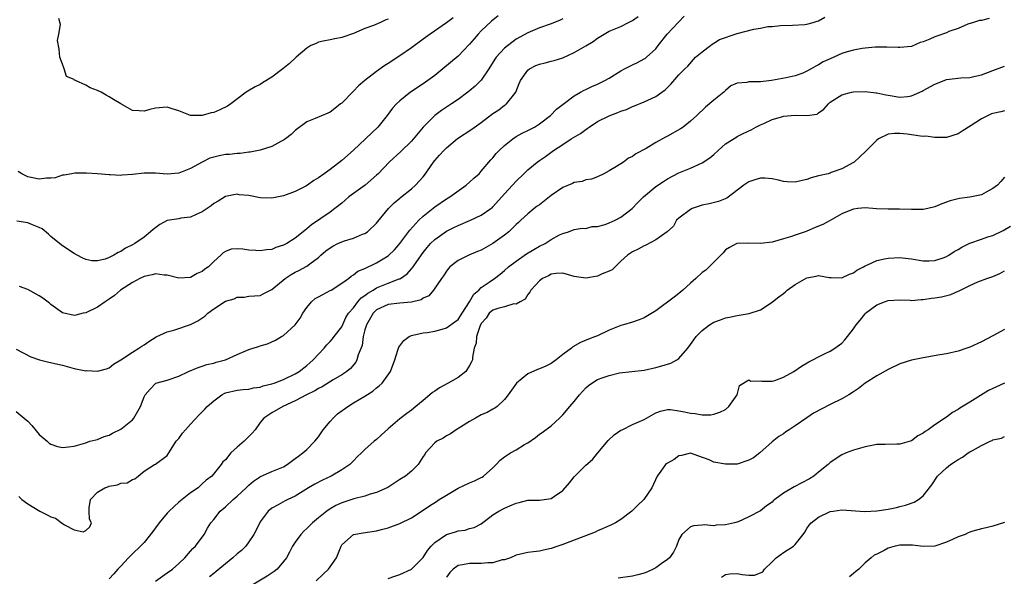
# Model space of a CAD drawing. Units: inches. Extents: x 2550000 to 2553000, y 1542000 to 1545000.
# Drawn here: x 2550226 to 2550395, y 1543082 to 1543177 of the extents above; entities that cross this region are included whole.
import ezdxf

# ---------------------------------------------------------------- set-up
doc = ezdxf.new("R2010")
doc.units = ezdxf.units.IN
doc.header["$MEASUREMENT"] = 0
doc.layers.add('LD25501542_2ft', color=85, linetype='Continuous')

msp = doc.modelspace()

# ---------------------------------------------------------------- linework, layer by layer
at = {"layer": 'LD25501542_2ft'}
for points, elevation in [([(2550225, 1543110.15), (2550226.39, 1543109), (2550227, 1543108.44), (2550227.7, 1543107.7), (2550229, 1543106.19), (2550230.36, 1543105), (2550230.69, 1543104.69), (2550231, 1543104.51), (2550232.11, 1543104.11), (2550233, 1543103.96), (2550234.04, 1543104.04), (2550235, 1543104.18), (2550237, 1543104.73), (2550237.71, 1543105), (2550238.72, 1543105.28), (2550239, 1543105.33), (2550240.17, 1543105.83), (2550241, 1543106.08), (2550241.59, 1543106.41), (2550243, 1543107.07), (2550245, 1543108.72), (2550245.27, 1543109), (2550246.38, 1543111), (2550247, 1543112.66), (2550247.22, 1543113), (2550248.06, 1543113.94), (2550249.02, 1543114.98), (2550251, 1543115.52), (2550253, 1543116.19), (2550254.64, 1543117), (2550256.31, 1543117.69), (2550257, 1543117.91), (2550257.8, 1543118.2), (2550259, 1543118.46), (2550259.41, 1543118.59), (2550261.03, 1543119), (2550263, 1543119.94), (2550265, 1543120.78), (2550266.69, 1543121.31), (2550267, 1543121.39), (2550268.24, 1543121.76), (2550269, 1543122.07), (2550269.64, 1543122.36), (2550270.63, 1543123), (2550271, 1543123.21), (2550272.97, 1543125.03), (2550273.84, 1543126.16), (2550274.3, 1543127), (2550275, 1543128.01), (2550275.81, 1543129), (2550276.44, 1543129.56), (2550277, 1543129.84), (2550277.74, 1543130.26), (2550279, 1543130.9), (2550279.17, 1543131), (2550281, 1543132.18), (2550282.19, 1543133), (2550282.61, 1543133.39), (2550283, 1543133.62), (2550283.77, 1543134.23), (2550285, 1543134.71), (2550287, 1543135.67), (2550289, 1543136.89), (2550289.13, 1543137), (2550290.07, 1543137.93), (2550290.99, 1543139), (2550292.69, 1543141.31), (2550294.26, 1543143), (2550295, 1543143.71), (2550297, 1543145.3), (2550299, 1543146.66), (2550299.57, 1543147), (2550302.38, 1543149), (2550303, 1543149.53), (2550303.75, 1543150.25), (2550304.61, 1543151), (2550305, 1543151.42), (2550306.63, 1543153.37), (2550307, 1543153.73), (2550307.56, 1543154.44), (2550308.07, 1543155), (2550309, 1543155.84), (2550310.43, 1543157), (2550311, 1543157.38), (2550312.03, 1543157.97), (2550313, 1543158.41), (2550314.14, 1543159), (2550315, 1543159.56), (2550316.92, 1543161), (2550317.94, 1543162.06), (2550319.06, 1543162.94), (2550321, 1543164.36), (2550322.07, 1543165), (2550322.67, 1543165.33), (2550323, 1543165.48), (2550324.02, 1543165.98), (2550325, 1543166.38), (2550326.27, 1543167), (2550327, 1543167.4), (2550329, 1543168.65), (2550329.62, 1543169), (2550331, 1543169.71), (2550331.88, 1543170.12), (2550333, 1543170.71), (2550333.18, 1543170.82), (2550333.4, 1543171), (2550335, 1543172.46), (2550335.44, 1543173), (2550336.98, 1543175), (2550339.92, 1543178.08)], 7882), ([(2550225, 1543120.85), (2550227.54, 1543119.54), (2550229.01, 1543119.01), (2550230.62, 1543118.62), (2550233, 1543118.06), (2550235, 1543117.52), (2550237, 1543117.13), (2550237.15, 1543117.15), (2550239, 1543117.06), (2550240.57, 1543117.43), (2550241, 1543117.62), (2550241.74, 1543118.26), (2550243, 1543118.99), (2550245, 1543120.34), (2550246.12, 1543121), (2550246.63, 1543121.37), (2550247, 1543121.61), (2550247.83, 1543122.17), (2550249.07, 1543122.93), (2550251, 1543123.84), (2550252.12, 1543124.12), (2550255, 1543125.07), (2550256.28, 1543125.72), (2550257.47, 1543126.53), (2550258, 1543127), (2550259, 1543127.79), (2550261, 1543129.07), (2550262.5, 1543129.5), (2550263, 1543129.77), (2550264.2, 1543129.8), (2550265, 1543129.96), (2550266.01, 1543129.99), (2550267, 1543130.04), (2550267.62, 1543130.38), (2550268.78, 1543131), (2550269, 1543131.09), (2550271.25, 1543133), (2550272.33, 1543133.67), (2550273, 1543134.07), (2550273.64, 1543134.36), (2550275, 1543135.12), (2550275.53, 1543135.53), (2550277, 1543136.59), (2550277.43, 1543137), (2550278.29, 1543137.71), (2550279, 1543138.25), (2550279.46, 1543138.54), (2550280.36, 1543139), (2550281, 1543139.3), (2550281.47, 1543139.47), (2550283, 1543139.93), (2550284.58, 1543140.58), (2550285, 1543140.72), (2550285.42, 1543141), (2550287, 1543142.51), (2550287.21, 1543142.79), (2550289.07, 1543145), (2550290.04, 1543145.96), (2550291, 1543146.77), (2550291.11, 1543146.89), (2550293, 1543148.39), (2550293.7, 1543149), (2550295, 1543150.44), (2550295.25, 1543150.75), (2550296.81, 1543153), (2550297, 1543153.24), (2550297.84, 1543154.16), (2550298.56, 1543155), (2550299, 1543155.45), (2550300.93, 1543157.07), (2550303.35, 1543158.65), (2550305, 1543159.8), (2550307, 1543161.32), (2550308.01, 1543161.99), (2550309, 1543162.75), (2550309.15, 1543162.85), (2550309.34, 1543163), (2550310.52, 1543164.52), (2550310.92, 1543165), (2550311.53, 1543166.47), (2550311.72, 1543167), (2550313, 1543168.77), (2550313.27, 1543169), (2550314.41, 1543169.59), (2550315, 1543169.81), (2550315.96, 1543170.04), (2550317, 1543170.33), (2550317.55, 1543170.45), (2550319, 1543170.92), (2550321, 1543171.8), (2550323, 1543172.95), (2550324.26, 1543173.74), (2550325, 1543174.3), (2550326.13, 1543175), (2550327, 1543175.47), (2550327.85, 1543175.86), (2550329, 1543176.32), (2550330.34, 1543177), (2550330.79, 1543177.21), (2550331, 1543177.33), (2550331.97, 1543178.03)], 7880), ([(2550307.88, 1543178.12), (2550306.77, 1543177.23), (2550305, 1543175.53), (2550304.48, 1543175), (2550303.8, 1543174.2), (2550303, 1543173.23), (2550301, 1543171.17), (2550298.41, 1543169), (2550297, 1543167.88), (2550295.82, 1543167), (2550295, 1543166.43), (2550292.82, 1543165), (2550291, 1543163.51), (2550290.42, 1543163), (2550289.75, 1543162.25), (2550288.83, 1543161), (2550287.21, 1543159), (2550283, 1543155.06), (2550281, 1543153.24), (2550279, 1543151.72), (2550277.98, 1543151), (2550277, 1543150.28), (2550276.2, 1543149.8), (2550275.1, 1543149), (2550274.85, 1543148.85), (2550273, 1543147.91), (2550271, 1543147.17), (2550269, 1543146.79), (2550267, 1543146.87), (2550265, 1543147.22), (2550263.39, 1543147.39), (2550263, 1543147.47), (2550261, 1543147.07), (2550259.73, 1543146.27), (2550259, 1543145.85), (2550258.53, 1543145.47), (2550257.87, 1543145), (2550257, 1543144.45), (2550255.99, 1543143.99), (2550255, 1543143.51), (2550253.33, 1543143.33), (2550253, 1543143.26), (2550251, 1543142.96), (2550249.74, 1543142.26), (2550248.57, 1543141.43), (2550248.11, 1543141), (2550247, 1543140.09), (2550245.4, 1543139), (2550245, 1543138.79), (2550243.79, 1543138.21), (2550243, 1543137.65), (2550242.54, 1543137.46), (2550241.82, 1543137), (2550241, 1543136.58), (2550240.33, 1543136.33), (2550239, 1543136.02), (2550238.01, 1543136.01), (2550237, 1543136.23), (2550236.46, 1543136.46), (2550235.52, 1543137), (2550235, 1543137.27), (2550233, 1543138.57), (2550232.49, 1543139), (2550231, 1543140.2), (2550230.6, 1543140.6), (2550229.5, 1543141.5), (2550229, 1543141.76), (2550227.81, 1543142.19), (2550227, 1543142.57), (2550225.15, 1543142.85)], 7876), ([(2550300.19, 1543177.81), (2550299, 1543176.94), (2550296.21, 1543175), (2550295, 1543174.09), (2550293, 1543172.63), (2550291, 1543171.26), (2550289, 1543169.93), (2550288.43, 1543169.57), (2550287, 1543168.55), (2550285, 1543167.02), (2550283.9, 1543166.1), (2550283, 1543165.16), (2550281, 1543163.14), (2550280.81, 1543163), (2550279.82, 1543162.18), (2550279, 1543161.55), (2550278.6, 1543161.4), (2550276.46, 1543160.46), (2550275, 1543159.91), (2550273, 1543158.41), (2550272.28, 1543157.72), (2550271.36, 1543157), (2550271, 1543156.75), (2550270.51, 1543156.51), (2550269, 1543155.69), (2550267, 1543155.06), (2550265.28, 1543154.72), (2550265, 1543154.71), (2550263.51, 1543154.49), (2550263, 1543154.48), (2550261.68, 1543154.32), (2550261, 1543154.27), (2550259.92, 1543154.08), (2550259, 1543153.86), (2550258.34, 1543153.66), (2550257, 1543153), (2550255, 1543151.88), (2550253, 1543151.11), (2550251, 1543150.94), (2550249, 1543151.09), (2550247, 1543151.07), (2550245, 1543150.84), (2550243.26, 1543150.74), (2550243, 1543150.7), (2550241.2, 1543150.8), (2550241, 1543150.78), (2550239.02, 1543150.98), (2550237.11, 1543151.11), (2550235.08, 1543151.08), (2550234.58, 1543151), (2550233.27, 1543150.73), (2550233, 1543150.72), (2550231.74, 1543150.26), (2550231, 1543150.2), (2550230.21, 1543150.21), (2550229, 1543150.04), (2550227, 1543150.46), (2550225.99, 1543151), (2550225.36, 1543151.36)], 7874), ([(2550225.49, 1543095.49), (2550226.01, 1543095), (2550227, 1543094.27), (2550229.07, 1543093), (2550230.36, 1543092.36), (2550231, 1543092.01), (2550231.77, 1543091.77), (2550233, 1543090.88), (2550233.35, 1543090.65), (2550235, 1543089.78), (2550236.56, 1543089.44), (2550237, 1543089.67), (2550237.71, 1543090.29), (2550238, 1543091), (2550237.62, 1543091.62), (2550237.56, 1543093), (2550237.56, 1543093.56), (2550237.78, 1543095), (2550239, 1543096.24), (2550240.26, 1543097), (2550240.8, 1543097.2), (2550241, 1543097.3), (2550242.46, 1543097.54), (2550243, 1543097.82), (2550244.12, 1543097.88), (2550245, 1543098.46), (2550245.44, 1543098.56), (2550245.99, 1543099), (2550247, 1543099.85), (2550248.78, 1543101), (2550249, 1543101.09), (2550251, 1543102.55), (2550251.27, 1543103), (2550252.55, 1543105), (2550252.74, 1543105.26), (2550253, 1543105.5), (2550253.62, 1543106.38), (2550254.13, 1543107), (2550255, 1543107.97), (2550256.46, 1543109.54), (2550257, 1543110.09), (2550257.48, 1543110.52), (2550257.88, 1543111), (2550259, 1543111.98), (2550260.39, 1543113), (2550260.77, 1543113.23), (2550261, 1543113.32), (2550263, 1543113.79), (2550264.08, 1543113.92), (2550265, 1543113.98), (2550265.81, 1543114.19), (2550267, 1543114.33), (2550267.49, 1543114.51), (2550269, 1543114.87), (2550269.37, 1543115), (2550271, 1543115.65), (2550273, 1543116.61), (2550273.67, 1543117), (2550275, 1543118.03), (2550275.52, 1543118.48), (2550276.09, 1543119), (2550277, 1543119.99), (2550277.96, 1543121), (2550278.43, 1543121.57), (2550279, 1543122.15), (2550279.4, 1543122.6), (2550279.73, 1543123), (2550281, 1543124.7), (2550281.72, 1543126.28), (2550282.18, 1543127), (2550283, 1543127.96), (2550283.77, 1543129), (2550284.34, 1543129.66), (2550285, 1543130.08), (2550285.51, 1543130.49), (2550286.4, 1543131), (2550287, 1543131.37), (2550289, 1543132.18), (2550290.9, 1543132.9), (2550291, 1543132.92), (2550291.13, 1543133), (2550292.23, 1543133.77), (2550293, 1543134.64), (2550293.28, 1543135), (2550293.91, 1543135.91), (2550295, 1543137.43), (2550295.7, 1543138.3), (2550296.29, 1543139), (2550297, 1543139.69), (2550299, 1543141.11), (2550300.28, 1543141.72), (2550301, 1543142.1), (2550303.15, 1543143), (2550305, 1543143.85), (2550306.65, 1543145), (2550306.85, 1543145.15), (2550307, 1543145.29), (2550309, 1543147.51), (2550310.37, 1543149), (2550311, 1543149.73), (2550312.34, 1543151), (2550313, 1543151.67), (2550314.64, 1543153), (2550315, 1543153.26), (2550316.05, 1543153.95), (2550317.41, 1543155), (2550319, 1543156.02), (2550320.46, 1543157), (2550322.07, 1543157.93), (2550323, 1543158.61), (2550323.24, 1543158.76), (2550323.55, 1543159), (2550325, 1543159.96), (2550327, 1543160.96), (2550328.49, 1543161.51), (2550329, 1543161.74), (2550329.96, 1543162.04), (2550331, 1543162.52), (2550331.36, 1543162.64), (2550333, 1543163.34), (2550333.66, 1543163.65), (2550335, 1543164.26), (2550336.05, 1543165), (2550336.6, 1543165.4), (2550337.6, 1543166.4), (2550339, 1543167.96), (2550339.98, 1543169), (2550340.5, 1543169.5), (2550341.87, 1543171), (2550343, 1543171.95), (2550344.4, 1543173), (2550344.72, 1543173.28), (2550345, 1543173.41), (2550345.96, 1543174.04), (2550349, 1543175.11), (2550351.86, 1543175.86), (2550353, 1543176.02), (2550354.27, 1543176.27), (2550355, 1543176.31), (2550356.47, 1543176.47), (2550358.52, 1543176.52), (2550360.66, 1543176.66), (2550361, 1543176.71), (2550362.06, 1543177), (2550362.78, 1543177.22), (2550363, 1543177.27), (2550364.08, 1543177.92)], 7884), ([(2550319, 1543177.6), (2550318.59, 1543177.41), (2550317, 1543176.73), (2550315, 1543176.05), (2550313, 1543175.23), (2550311, 1543174.09), (2550309, 1543172.58), (2550307.57, 1543171), (2550307.33, 1543170.67), (2550306.29, 1543169), (2550305, 1543167.06), (2550304.94, 1543167), (2550303.96, 1543166.04), (2550303, 1543165.24), (2550302.68, 1543165), (2550301, 1543163.77), (2550299.88, 1543163), (2550299, 1543162.43), (2550298.15, 1543161.85), (2550297, 1543160.98), (2550295.02, 1543158.98), (2550293, 1543156.57), (2550291.19, 1543154.81), (2550289.14, 1543153), (2550287.29, 1543151), (2550287, 1543150.72), (2550285.02, 1543149), (2550283, 1543147.6), (2550282.23, 1543147), (2550281.58, 1543146.42), (2550281, 1543145.95), (2550280.49, 1543145.51), (2550279.83, 1543145), (2550279, 1543144.39), (2550275.81, 1543142.19), (2550275, 1543141.51), (2550274.7, 1543141.3), (2550274.37, 1543141), (2550273, 1543139.92), (2550271.54, 1543139), (2550271, 1543138.7), (2550269.69, 1543138.31), (2550269, 1543137.99), (2550268.08, 1543137.92), (2550267, 1543137.72), (2550266.21, 1543137.79), (2550265, 1543137.87), (2550263.97, 1543138.03), (2550263, 1543138.08), (2550262, 1543138), (2550261, 1543137.64), (2550260.62, 1543137.38), (2550260.23, 1543137), (2550259, 1543135.91), (2550258.07, 1543135), (2550257.44, 1543134.56), (2550257, 1543134.2), (2550256.17, 1543133.83), (2550255, 1543133.16), (2550253, 1543133.05), (2550251, 1543133.57), (2550250.45, 1543133.55), (2550249, 1543133.77), (2550248.41, 1543133.59), (2550247, 1543133.34), (2550246.28, 1543133), (2550245, 1543132.31), (2550242.98, 1543131), (2550241.93, 1543130.07), (2550241, 1543129.42), (2550240.33, 1543129), (2550239, 1543128.04), (2550237, 1543127.09), (2550236.54, 1543127), (2550235.29, 1543126.71), (2550235, 1543126.63), (2550233, 1543127.1), (2550231, 1543128.5), (2550230.73, 1543128.73), (2550229.62, 1543129.62), (2550229, 1543130.02), (2550227, 1543131.09), (2550225.58, 1543131.58)], 7878), ([(2550289, 1543177.58), (2550288.56, 1543177.44), (2550287.67, 1543177), (2550286.47, 1543176.47), (2550285, 1543175.94), (2550283, 1543175.1), (2550281, 1543174.41), (2550279.83, 1543174.17), (2550279, 1543174.03), (2550277.8, 1543173.8), (2550277, 1543173.6), (2550276.6, 1543173.4), (2550275.69, 1543173), (2550275, 1543172.56), (2550273.14, 1543171), (2550272.04, 1543169.96), (2550270.85, 1543169), (2550269, 1543167.59), (2550267.4, 1543166.6), (2550267, 1543166.34), (2550266.1, 1543165.9), (2550264.83, 1543165.17), (2550264.57, 1543165), (2550261.93, 1543163), (2550261.38, 1543162.62), (2550260.04, 1543161.96), (2550259, 1543161.52), (2550258.56, 1543161.44), (2550257, 1543160.97), (2550254.98, 1543160.98), (2550253, 1543161.79), (2550251.84, 1543162.16), (2550251, 1543162.45), (2550249, 1543162.24), (2550247.98, 1543162.02), (2550247, 1543161.72), (2550246.19, 1543161.81), (2550245, 1543161.84), (2550243, 1543163.01), (2550241.77, 1543163.77), (2550241, 1543164.19), (2550240.52, 1543164.52), (2550239.66, 1543165), (2550239, 1543165.29), (2550237.74, 1543165.74), (2550237, 1543166.2), (2550235.21, 1543167), (2550235.07, 1543167.07), (2550235, 1543167.17), (2550233.7, 1543167.7), (2550233.25, 1543169), (2550233, 1543169.84), (2550232.55, 1543171), (2550232.39, 1543172.39), (2550232.1, 1543173.9), (2550232.34, 1543175), (2550232.66, 1543176.66), (2550232.34, 1543177.66)], 7872), ([(2550392.33, 1543177.67), (2550391, 1543177.35), (2550390.7, 1543177.3), (2550389.66, 1543177), (2550388.67, 1543176.67), (2550387, 1543175.94), (2550385.43, 1543175.43), (2550385, 1543175.23), (2550383.37, 1543174.63), (2550383, 1543174.53), (2550382.14, 1543174.14), (2550381, 1543173.66), (2550380.45, 1543173.55), (2550379, 1543172.87), (2550377, 1543172.66), (2550376.69, 1543172.69), (2550374.76, 1543172.76), (2550372.72, 1543172.73), (2550371, 1543172.59), (2550370.52, 1543172.52), (2550369, 1543172.25), (2550367.94, 1543171.94), (2550367, 1543171.63), (2550365.63, 1543171), (2550365, 1543170.76), (2550363.79, 1543170.21), (2550363, 1543169.7), (2550362.52, 1543169.48), (2550361.76, 1543169), (2550361, 1543168.59), (2550360.3, 1543168.3), (2550359, 1543167.83), (2550357.46, 1543167.46), (2550354.9, 1543167), (2550353, 1543166.81), (2550351.2, 1543166.8), (2550351, 1543166.77), (2550350.68, 1543166.68), (2550349, 1543166.58), (2550347.92, 1543166.08), (2550347, 1543165.32), (2550346.72, 1543165), (2550345, 1543163.64), (2550343.57, 1543162.43), (2550342.07, 1543161), (2550341, 1543160.01), (2550339.72, 1543159), (2550339.29, 1543158.71), (2550337, 1543157.45), (2550336.7, 1543157.3), (2550335, 1543156.35), (2550333.33, 1543155.33), (2550331.58, 1543154.42), (2550331, 1543153.94), (2550330.34, 1543153.66), (2550329.44, 1543153), (2550328.25, 1543152.25), (2550327, 1543151.51), (2550326.05, 1543151), (2550325, 1543150.48), (2550323.93, 1543150.07), (2550323, 1543149.93), (2550322.35, 1543149.65), (2550321, 1543149.46), (2550320.71, 1543149.29), (2550319, 1543148.61), (2550317, 1543147.27), (2550315, 1543145.67), (2550314.61, 1543145.39), (2550314.11, 1543145), (2550313, 1543144.09), (2550311.82, 1543143), (2550311.41, 1543142.59), (2550311, 1543142.24), (2550309.72, 1543141), (2550309, 1543140.43), (2550307.01, 1543138.99), (2550305, 1543137.85), (2550304.37, 1543137.63), (2550302.87, 1543137), (2550301, 1543136.1), (2550299.62, 1543135), (2550299.33, 1543134.67), (2550299, 1543134.23), (2550298.53, 1543133.47), (2550298.15, 1543133), (2550296.79, 1543131), (2550295.98, 1543130.02), (2550295, 1543129.58), (2550294.67, 1543129.33), (2550293, 1543128.92), (2550291, 1543128.72), (2550289, 1543128.49), (2550287, 1543127.59), (2550286.39, 1543127), (2550285.24, 1543125), (2550285, 1543124.18), (2550284.71, 1543123), (2550284.51, 1543121.49), (2550283.84, 1543119.84), (2550283.61, 1543119), (2550283.41, 1543118.59), (2550282.49, 1543117.51), (2550281.87, 1543117), (2550281, 1543116.42), (2550279.54, 1543115.54), (2550277.65, 1543114.35), (2550277, 1543114.05), (2550276.35, 1543113.65), (2550274.92, 1543113), (2550273, 1543111.93), (2550270.86, 1543111), (2550269, 1543109.91), (2550267.62, 1543109), (2550267, 1543108.21), (2550266.11, 1543107), (2550265.62, 1543106.38), (2550264.25, 1543105), (2550263, 1543104.01), (2550261.91, 1543103), (2550261, 1543101.84), (2550260.55, 1543101.45), (2550260.25, 1543101), (2550258.67, 1543099), (2550257.69, 1543098.31), (2550257, 1543097.68), (2550256.33, 1543097), (2550255, 1543096.12), (2550253, 1543094.52), (2550252.19, 1543093.81), (2550251.33, 1543093), (2550251, 1543092.63), (2550249.61, 1543091), (2550249, 1543090.13), (2550248.52, 1543089.48), (2550247, 1543087.61), (2550244.33, 1543085), (2550243, 1543083.54), (2550242.48, 1543083), (2550241.79, 1543082.21), (2550241, 1543081.36)], 7886), ([(2550249, 1543080.97), (2550250.17, 1543081.83), (2550251, 1543082.37), (2550251.89, 1543083), (2550253, 1543084.02), (2550254.02, 1543085), (2550255, 1543086.12), (2550255.4, 1543086.6), (2550255.85, 1543087), (2550257.33, 1543089), (2550257.9, 1543090.1), (2550258.48, 1543091), (2550259, 1543091.59), (2550260.07, 1543093), (2550261, 1543093.73), (2550262.34, 1543095), (2550263, 1543095.56), (2550264.59, 1543097), (2550265, 1543097.45), (2550265.82, 1543098.18), (2550267.03, 1543098.97), (2550269, 1543099.81), (2550271, 1543100.63), (2550271.64, 1543101), (2550273, 1543102.02), (2550273.55, 1543102.45), (2550274.32, 1543103), (2550275, 1543103.6), (2550276.35, 1543105), (2550277, 1543105.78), (2550277.81, 1543107), (2550279, 1543108.41), (2550279.55, 1543109), (2550280.3, 1543109.7), (2550282.06, 1543111), (2550283, 1543111.59), (2550285, 1543112.77), (2550286.36, 1543113.64), (2550287, 1543114.18), (2550287.47, 1543114.53), (2550287.94, 1543115), (2550289.39, 1543117), (2550290.13, 1543119), (2550290.68, 1543120.68), (2550290.83, 1543121.17), (2550291.67, 1543122.33), (2550292.59, 1543123), (2550293, 1543123.21), (2550293.23, 1543123.23), (2550295, 1543123.63), (2550295.7, 1543123.7), (2550297, 1543123.92), (2550298.27, 1543124.27), (2550299, 1543124.49), (2550300.46, 1543125.54), (2550301, 1543125.95), (2550301.74, 1543127), (2550302.99, 1543128.99), (2550303.71, 1543130.29), (2550304.57, 1543131), (2550305, 1543131.44), (2550306.35, 1543132.36), (2550307.28, 1543133), (2550308.25, 1543133.75), (2550309, 1543134.37), (2550309.7, 1543135), (2550311, 1543135.99), (2550312.79, 1543137.21), (2550314.02, 1543137.98), (2550315, 1543138.52), (2550315.99, 1543139), (2550317, 1543139.67), (2550318.47, 1543140.47), (2550319, 1543140.72), (2550319.99, 1543141), (2550321, 1543141.38), (2550322.36, 1543141.64), (2550323, 1543141.59), (2550324.09, 1543141.91), (2550325, 1543141.94), (2550326.29, 1543142.29), (2550327, 1543142.55), (2550328, 1543143), (2550329, 1543143.52), (2550330.95, 1543145), (2550331.95, 1543146.05), (2550332.91, 1543147), (2550335, 1543148.78), (2550336.33, 1543149.67), (2550337, 1543150.14), (2550339, 1543151.12), (2550341, 1543151.94), (2550343, 1543152.88), (2550344.29, 1543153.71), (2550345, 1543154.31), (2550345.74, 1543155), (2550347, 1543156.12), (2550348.76, 1543157.24), (2550349, 1543157.41), (2550349.81, 1543157.81), (2550351, 1543158.34), (2550351.44, 1543158.56), (2550352.24, 1543159), (2550353, 1543159.37), (2550353.6, 1543159.6), (2550355, 1543160.33), (2550356.84, 1543160.84), (2550357, 1543160.91), (2550359, 1543161.07), (2550360.99, 1543161.01), (2550362.76, 1543161.24), (2550363, 1543161.43), (2550363.93, 1543162.07), (2550364.69, 1543163), (2550365, 1543163.27), (2550367, 1543164.57), (2550368.67, 1543165), (2550369, 1543165.06), (2550371, 1543165.12), (2550372.91, 1543164.91), (2550373, 1543164.91), (2550374.55, 1543164.55), (2550375, 1543164.49), (2550377, 1543164.15), (2550378.29, 1543164.29), (2550379, 1543164.35), (2550380.8, 1543165.2), (2550381, 1543165.27), (2550383, 1543166.39), (2550383.46, 1543166.54), (2550385, 1543167.2), (2550387.46, 1543167.46), (2550389, 1543167.5), (2550389.7, 1543167.7), (2550391, 1543167.98), (2550393, 1543168.75), (2550395, 1543169.47)], 7888), ([(2550395, 1543161.82), (2550394.35, 1543161.65), (2550393, 1543161.36), (2550392.73, 1543161.27), (2550391, 1543160.44), (2550389.25, 1543159.25), (2550387.69, 1543158.31), (2550387, 1543157.83), (2550385, 1543157.24), (2550384.79, 1543157.21), (2550383, 1543157.22), (2550381.43, 1543157.43), (2550381, 1543157.41), (2550380.56, 1543157.44), (2550378.22, 1543157.78), (2550377, 1543157.91), (2550376.08, 1543157.92), (2550375, 1543157.77), (2550373.31, 1543157), (2550373, 1543156.73), (2550371.27, 1543155), (2550371.15, 1543154.85), (2550370.13, 1543153.87), (2550369.1, 1543153), (2550369, 1543152.93), (2550367, 1543151.84), (2550365.19, 1543151.19), (2550365, 1543151.11), (2550364.66, 1543151), (2550363, 1543150.62), (2550361.74, 1543150.26), (2550361, 1543149.99), (2550360.18, 1543149.82), (2550359, 1543149.52), (2550357.6, 1543149.6), (2550357, 1543149.67), (2550356.09, 1543149.91), (2550355, 1543150.14), (2550353.76, 1543150.24), (2550353, 1543150.25), (2550352.04, 1543149.96), (2550351, 1543149.62), (2550350.14, 1543149), (2550347.22, 1543146.78), (2550345.8, 1543146.2), (2550344.19, 1543145.81), (2550343, 1543145.57), (2550341.24, 1543145), (2550341, 1543144.86), (2550339, 1543143.35), (2550338.6, 1543143), (2550338.03, 1543141.97), (2550336.96, 1543141), (2550335, 1543139.61), (2550333.3, 1543138.7), (2550333, 1543138.57), (2550331.99, 1543138.01), (2550331, 1543137.56), (2550330.16, 1543137), (2550329, 1543135.94), (2550327.5, 1543134.5), (2550327, 1543134.27), (2550325.8, 1543133.8), (2550325, 1543133.39), (2550323, 1543133.03), (2550321, 1543133.31), (2550319, 1543133.9), (2550317.87, 1543133.87), (2550317, 1543133.75), (2550316.54, 1543133.46), (2550315.52, 1543133), (2550315, 1543132.61), (2550313.52, 1543131), (2550313.36, 1543130.64), (2550313, 1543130.23), (2550312.55, 1543129.45), (2550311.69, 1543129), (2550311, 1543128.56), (2550310.61, 1543128.61), (2550309, 1543128.12), (2550307.85, 1543127.85), (2550307, 1543127.54), (2550306.34, 1543127), (2550305.82, 1543126.18), (2550305, 1543125.24), (2550304.75, 1543124.75), (2550304.2, 1543123), (2550304.13, 1543121.87), (2550303.76, 1543121), (2550303.49, 1543119.49), (2550303.47, 1543119), (2550303.34, 1543118.66), (2550303, 1543118.03), (2550302.35, 1543117), (2550301, 1543115.97), (2550299.32, 1543115), (2550297.8, 1543114.2), (2550297, 1543113.64), (2550296.61, 1543113.39), (2550296.17, 1543113), (2550295, 1543112.01), (2550293.76, 1543111), (2550293, 1543110.35), (2550292.22, 1543109.78), (2550291, 1543108.86), (2550289, 1543107.13), (2550287.87, 1543106.13), (2550287, 1543105.33), (2550286.59, 1543105), (2550285, 1543103.61), (2550284.43, 1543103), (2550283.67, 1543102.33), (2550283, 1543101.67), (2550282.37, 1543101), (2550281, 1543100.08), (2550279.21, 1543099), (2550277.69, 1543098.31), (2550276.36, 1543097.64), (2550275.29, 1543097), (2550273, 1543095.56), (2550271.75, 1543095), (2550271.25, 1543094.75), (2550270.07, 1543094.07), (2550269, 1543093.49), (2550268.38, 1543093), (2550267, 1543091.14), (2550266.91, 1543091), (2550265.89, 1543089), (2550265, 1543087.7), (2550264.49, 1543087), (2550263.74, 1543086.26), (2550263, 1543085.68), (2550262.29, 1543085), (2550261, 1543083.95), (2550259.4, 1543082.6), (2550259, 1543082.3), (2550258.29, 1543081.71)], 7890), ([(2550395, 1543150.41), (2550394.33, 1543149.67), (2550393.77, 1543149), (2550393, 1543148.47), (2550391.81, 1543147.81), (2550391, 1543147.38), (2550389.31, 1543147), (2550389, 1543146.95), (2550387.25, 1543146.75), (2550387, 1543146.7), (2550385.65, 1543146.35), (2550384.19, 1543145.81), (2550383, 1543145.3), (2550381.78, 1543145), (2550381, 1543144.85), (2550379, 1543144.82), (2550376.9, 1543144.9), (2550375, 1543144.89), (2550372.98, 1543144.98), (2550371, 1543145.1), (2550369.76, 1543145), (2550369, 1543144.91), (2550368.82, 1543144.82), (2550367, 1543144.07), (2550365, 1543142.94), (2550363.72, 1543142.28), (2550363, 1543141.97), (2550362.3, 1543141.7), (2550361, 1543141.11), (2550360.72, 1543141), (2550359, 1543140.45), (2550358.16, 1543140.16), (2550357, 1543139.8), (2550355, 1543139.25), (2550353, 1543138.98), (2550351.03, 1543139.03), (2550349, 1543139.02), (2550348.94, 1543139), (2550347.68, 1543138.32), (2550347, 1543137.89), (2550346.62, 1543137.38), (2550346.21, 1543137), (2550343.59, 1543134.41), (2550343, 1543134), (2550341.88, 1543133), (2550341, 1543132.17), (2550339.69, 1543131), (2550339, 1543130.43), (2550338.2, 1543129.8), (2550335, 1543127.44), (2550333, 1543126.2), (2550332.14, 1543125.86), (2550331, 1543125.48), (2550329.44, 1543125), (2550329, 1543124.89), (2550327, 1543124.08), (2550325, 1543123.15), (2550324.64, 1543123), (2550323.44, 1543122.56), (2550322.04, 1543121.96), (2550320.76, 1543121.24), (2550320.49, 1543121), (2550319, 1543119.91), (2550317.9, 1543119), (2550317, 1543118.36), (2550316.08, 1543117.92), (2550315, 1543117.47), (2550314.65, 1543117.35), (2550313, 1543116.59), (2550311.04, 1543115), (2550309.62, 1543113), (2550309, 1543112.2), (2550307.74, 1543111), (2550307.33, 1543110.67), (2550307, 1543110.51), (2550306.04, 1543109.96), (2550305, 1543109.53), (2550303.99, 1543109), (2550303, 1543108.43), (2550301.43, 1543107.43), (2550300.71, 1543107), (2550299.7, 1543106.3), (2550299, 1543105.94), (2550298.45, 1543105.54), (2550297.34, 1543105), (2550297, 1543104.73), (2550295.41, 1543103), (2550295.27, 1543102.74), (2550295, 1543102.37), (2550294.16, 1543101), (2550293, 1543099.86), (2550291.99, 1543099), (2550291, 1543098.41), (2550290.14, 1543097.86), (2550288.91, 1543097.09), (2550287, 1543096.21), (2550285.9, 1543095.9), (2550285, 1543095.58), (2550283.09, 1543095.09), (2550281, 1543094.42), (2550280.01, 1543093.99), (2550279, 1543093.4), (2550278.43, 1543093), (2550277, 1543091.85), (2550275.98, 1543091), (2550275, 1543090.01), (2550274.47, 1543089.53), (2550273.97, 1543089), (2550273, 1543087.64), (2550272.56, 1543087), (2550272.04, 1543085.96), (2550271.48, 1543085), (2550271, 1543084.33), (2550269.88, 1543083), (2550269.39, 1543082.61), (2550268.18, 1543081.82), (2550265, 1543079.96)], 7892), ([(2550276.6, 1543081), (2550277.82, 1543082.18), (2550278.72, 1543083), (2550280.08, 1543085), (2550280.89, 1543087), (2550281, 1543087.19), (2550283, 1543088.99), (2550284.7, 1543089.3), (2550287, 1543089.63), (2550288.1, 1543089.9), (2550289, 1543090.16), (2550291, 1543090.9), (2550293, 1543091.87), (2550295, 1543093.14), (2550296.1, 1543093.89), (2550297.32, 1543094.68), (2550297.75, 1543095), (2550299, 1543095.76), (2550301, 1543096.93), (2550303, 1543097.89), (2550303.81, 1543098.19), (2550305, 1543098.8), (2550305.14, 1543098.86), (2550305.36, 1543099), (2550307, 1543100.46), (2550307.59, 1543101), (2550308.26, 1543101.74), (2550309, 1543102.35), (2550310.02, 1543103), (2550311, 1543103.54), (2550312.44, 1543104.44), (2550313, 1543104.75), (2550314.34, 1543105.66), (2550315, 1543106.21), (2550315.48, 1543106.52), (2550317, 1543107.67), (2550318.43, 1543109), (2550319, 1543109.55), (2550320.22, 1543111), (2550321, 1543111.83), (2550321.92, 1543113), (2550322.41, 1543113.59), (2550323, 1543114.18), (2550323.43, 1543114.57), (2550324, 1543115), (2550325, 1543115.6), (2550325.98, 1543115.98), (2550327, 1543116.33), (2550328.75, 1543116.75), (2550333, 1543117.22), (2550335, 1543117.66), (2550336.05, 1543117.95), (2550337.58, 1543118.42), (2550338.63, 1543119), (2550339, 1543119.22), (2550340.52, 1543121), (2550341, 1543121.64), (2550341.55, 1543122.45), (2550341.98, 1543123), (2550343, 1543124.05), (2550344.25, 1543125), (2550345, 1543125.49), (2550346.12, 1543125.88), (2550347, 1543126.25), (2550347.67, 1543126.33), (2550349, 1543126.62), (2550351.06, 1543126.94), (2550353, 1543127.59), (2550355, 1543128.89), (2550355.11, 1543129), (2550356.17, 1543129.83), (2550357, 1543130.43), (2550357.31, 1543130.69), (2550357.61, 1543131), (2550359, 1543131.94), (2550361, 1543133.09), (2550362.62, 1543133.38), (2550363, 1543133.51), (2550364.84, 1543133.16), (2550365.17, 1543133.17), (2550367, 1543133.07), (2550368.3, 1543133.7), (2550369, 1543133.97), (2550369.59, 1543134.41), (2550370.71, 1543135), (2550371, 1543135.18), (2550371.3, 1543135.3), (2550373, 1543136.1), (2550374.34, 1543136.34), (2550375, 1543136.5), (2550377, 1543136.57), (2550378.44, 1543136.44), (2550379, 1543136.37), (2550381, 1543136.03), (2550382.01, 1543136.01), (2550383, 1543136.05), (2550384.59, 1543136.59), (2550385, 1543136.75), (2550385.41, 1543137), (2550386.35, 1543137.65), (2550387, 1543137.97), (2550387.63, 1543138.37), (2550389, 1543139.05), (2550391, 1543139.75), (2550392.12, 1543140.12), (2550393, 1543140.39), (2550394.76, 1543141.24), (2550396.02, 1543141.98)], 7894), ([(2550289, 1543081.42), (2550290.15, 1543081.85), (2550291, 1543082.12), (2550293, 1543083.03), (2550295, 1543085.04), (2550295.78, 1543086.22), (2550296.4, 1543087), (2550297, 1543087.6), (2550299, 1543089), (2550300.55, 1543089.45), (2550301, 1543089.62), (2550302.25, 1543089.75), (2550303, 1543090), (2550303.79, 1543090.2), (2550305, 1543090.83), (2550307, 1543092.35), (2550308.04, 1543093), (2550309, 1543093.49), (2550309.91, 1543093.91), (2550311, 1543094.37), (2550311.54, 1543094.46), (2550313, 1543094.86), (2550315, 1543094.89), (2550317, 1543095.17), (2550317.57, 1543095.57), (2550319, 1543096.52), (2550320.15, 1543097.85), (2550321, 1543098.9), (2550323, 1543100.9), (2550324.14, 1543101.86), (2550325.04, 1543103), (2550326.84, 1543105.16), (2550327.86, 1543106.14), (2550329, 1543106.91), (2550329.21, 1543107), (2550331, 1543107.88), (2550333, 1543108.77), (2550333.4, 1543109), (2550335, 1543109.87), (2550335.82, 1543110.18), (2550337, 1543110.45), (2550337.55, 1543110.45), (2550339, 1543110.22), (2550339.96, 1543110.04), (2550341, 1543109.82), (2550341.79, 1543109.79), (2550343, 1543109.56), (2550344.46, 1543109.54), (2550345, 1543109.66), (2550346, 1543110), (2550347, 1543110.49), (2550347.59, 1543111), (2550349.03, 1543113), (2550349.41, 1543114.59), (2550351, 1543115.54), (2550351.36, 1543115.36), (2550353, 1543115.39), (2550353.32, 1543115.32), (2550355, 1543115.35), (2550355.48, 1543115.48), (2550357, 1543116.01), (2550358.74, 1543117), (2550360.07, 1543117.93), (2550361.33, 1543118.67), (2550362.01, 1543119), (2550363, 1543119.54), (2550364.02, 1543120.02), (2550365, 1543120.51), (2550365.8, 1543121), (2550367, 1543121.88), (2550367.55, 1543122.45), (2550367.96, 1543123), (2550369, 1543124.31), (2550369.45, 1543125), (2550370.16, 1543125.84), (2550371, 1543126.91), (2550371.1, 1543127), (2550373, 1543128.43), (2550374.37, 1543129), (2550375, 1543129.21), (2550377, 1543129.3), (2550378.75, 1543129.25), (2550379, 1543129.22), (2550380.64, 1543129.36), (2550381, 1543129.35), (2550382.42, 1543129.58), (2550383, 1543129.64), (2550384.14, 1543129.86), (2550385.76, 1543130.24), (2550387, 1543130.8), (2550387.16, 1543130.84), (2550387.43, 1543131), (2550389, 1543131.79), (2550390.42, 1543132.42), (2550391.96, 1543133), (2550393, 1543133.31), (2550394.15, 1543133.85), (2550395, 1543134.31)], 7896), ([(2550395, 1543124.22), (2550393, 1543123.12), (2550391, 1543122.11), (2550389, 1543121.19), (2550388.53, 1543121), (2550387, 1543120.49), (2550385, 1543120.05), (2550383.84, 1543119.84), (2550381, 1543119.37), (2550379, 1543118.97), (2550377, 1543118.3), (2550375, 1543117.37), (2550373, 1543116.27), (2550371, 1543114.98), (2550369.9, 1543114.1), (2550369, 1543113.5), (2550368.2, 1543113), (2550367, 1543112.31), (2550365, 1543111.35), (2550362.16, 1543109.84), (2550361, 1543109.03), (2550359, 1543107.65), (2550357.93, 1543107), (2550357.38, 1543106.62), (2550357, 1543106.31), (2550356.17, 1543105.83), (2550355, 1543104.92), (2550352.89, 1543103), (2550351.82, 1543102.18), (2550351, 1543101.74), (2550349, 1543101.09), (2550347, 1543101.05), (2550345, 1543101.44), (2550344.17, 1543101.83), (2550342.42, 1543102.42), (2550341, 1543102.94), (2550339.46, 1543102.54), (2550339, 1543102.52), (2550338.15, 1543101.85), (2550337, 1543101.25), (2550336.68, 1543101), (2550335.86, 1543099.86), (2550335.27, 1543099), (2550334.33, 1543097), (2550332.98, 1543095), (2550331.95, 1543094.05), (2550331, 1543093.09), (2550330.89, 1543093), (2550329, 1543091.55), (2550328.06, 1543091), (2550327.37, 1543090.63), (2550327, 1543090.49), (2550325.99, 1543090.01), (2550325, 1543089.63), (2550324.59, 1543089.41), (2550319, 1543087.28), (2550318.15, 1543087), (2550317, 1543086.57), (2550315.72, 1543086.28), (2550315, 1543086.1), (2550313.97, 1543086.03), (2550313, 1543085.89), (2550312.26, 1543085.74), (2550311, 1543085.46), (2550310.02, 1543085), (2550309, 1543084.65), (2550308.61, 1543084.61), (2550307, 1543084.13), (2550306.12, 1543084.12), (2550305, 1543083.98), (2550303, 1543084.02), (2550301.75, 1543083.75), (2550301, 1543083.66), (2550300.15, 1543083), (2550299.57, 1543082.43), (2550299, 1543081.63)], 7898), ([(2550395, 1543114.97), (2550393.62, 1543114.38), (2550393, 1543114.09), (2550392.24, 1543113.76), (2550389, 1543111.71), (2550387.3, 1543110.7), (2550387, 1543110.46), (2550386.05, 1543109.95), (2550385, 1543109.14), (2550383, 1543107.84), (2550381.86, 1543107), (2550381.33, 1543106.67), (2550381, 1543106.39), (2550380.08, 1543105.92), (2550379, 1543105.11), (2550377, 1543104.52), (2550376.49, 1543104.49), (2550374.48, 1543104.48), (2550373, 1543104.44), (2550371, 1543104.05), (2550369, 1543103.46), (2550367.74, 1543103), (2550367, 1543102.68), (2550365, 1543101.36), (2550364.65, 1543101), (2550363, 1543099.71), (2550362.19, 1543099), (2550361.44, 1543098.56), (2550358.83, 1543097.17), (2550357, 1543096.09), (2550355.48, 1543095), (2550355.22, 1543094.78), (2550355, 1543094.57), (2550354.08, 1543093.92), (2550353, 1543093.05), (2550351, 1543092), (2550349.18, 1543091.18), (2550348.56, 1543091), (2550347, 1543090.63), (2550345.42, 1543090.58), (2550345, 1543090.5), (2550343.35, 1543090.65), (2550343, 1543090.58), (2550341.52, 1543090.48), (2550341, 1543090.32), (2550339.5, 1543089), (2550339, 1543088.15), (2550338.6, 1543087), (2550338.07, 1543085.93), (2550337.38, 1543085), (2550337, 1543084.68), (2550335.95, 1543083.95), (2550335, 1543083.24), (2550334.54, 1543083), (2550333.47, 1543082.53), (2550333, 1543082.36), (2550331.94, 1543082.06), (2550331, 1543081.83), (2550328.52, 1543081.48)], 7900), ([(2550346.32, 1543081.68), (2550347, 1543082.13), (2550347.77, 1543082.23), (2550349, 1543082.26), (2550349.88, 1543082.12), (2550351, 1543082), (2550352, 1543082), (2550353, 1543082.39), (2550353.42, 1543082.58), (2550353.72, 1543083), (2550355, 1543084.26), (2550355.73, 1543085), (2550357, 1543085.89), (2550358.7, 1543087), (2550359, 1543087.25), (2550360.38, 1543089), (2550360.63, 1543089.37), (2550361, 1543090.01), (2550361.39, 1543090.61), (2550361.72, 1543091), (2550363, 1543091.98), (2550365, 1543092.92), (2550365.5, 1543093), (2550367, 1543093.2), (2550370.96, 1543092.96), (2550373, 1543093.06), (2550375, 1543093.35), (2550376.38, 1543093.62), (2550377, 1543093.77), (2550377.97, 1543094.03), (2550379.44, 1543094.56), (2550380.2, 1543095), (2550381, 1543095.61), (2550382.48, 1543097.52), (2550383.46, 1543099), (2550385, 1543100.46), (2550385.71, 1543101), (2550386.49, 1543101.51), (2550387, 1543101.9), (2550387.74, 1543102.26), (2550388.71, 1543103), (2550389, 1543103.19), (2550389.45, 1543103.45), (2550391, 1543104.27), (2550392.51, 1543105), (2550392.86, 1543105.14), (2550393, 1543105.24), (2550394.44, 1543105.56), (2550395, 1543105.82)], 7902), ([(2550395, 1543091.04), (2550393, 1543090.43), (2550391.84, 1543090.16), (2550391, 1543089.98), (2550389.55, 1543089.55), (2550389, 1543089.37), (2550388.75, 1543089.25), (2550388.19, 1543089), (2550387, 1543088.57), (2550386.16, 1543088.16), (2550385, 1543087.64), (2550383, 1543086.97), (2550381, 1543086.93), (2550379.16, 1543087.16), (2550377.16, 1543087.16), (2550377, 1543087.15), (2550376.19, 1543087), (2550375, 1543086.66), (2550374.26, 1543086.26), (2550373, 1543085.62), (2550372.57, 1543085.43), (2550372.04, 1543085), (2550371, 1543084.13), (2550369.92, 1543083), (2550369.39, 1543082.61), (2550369, 1543082.26), (2550368.3, 1543081.7)], 7904)]:
    msp.add_lwpolyline(points, dxfattribs=dict(at, elevation=elevation))

doc.saveas('drawing.dxf')
